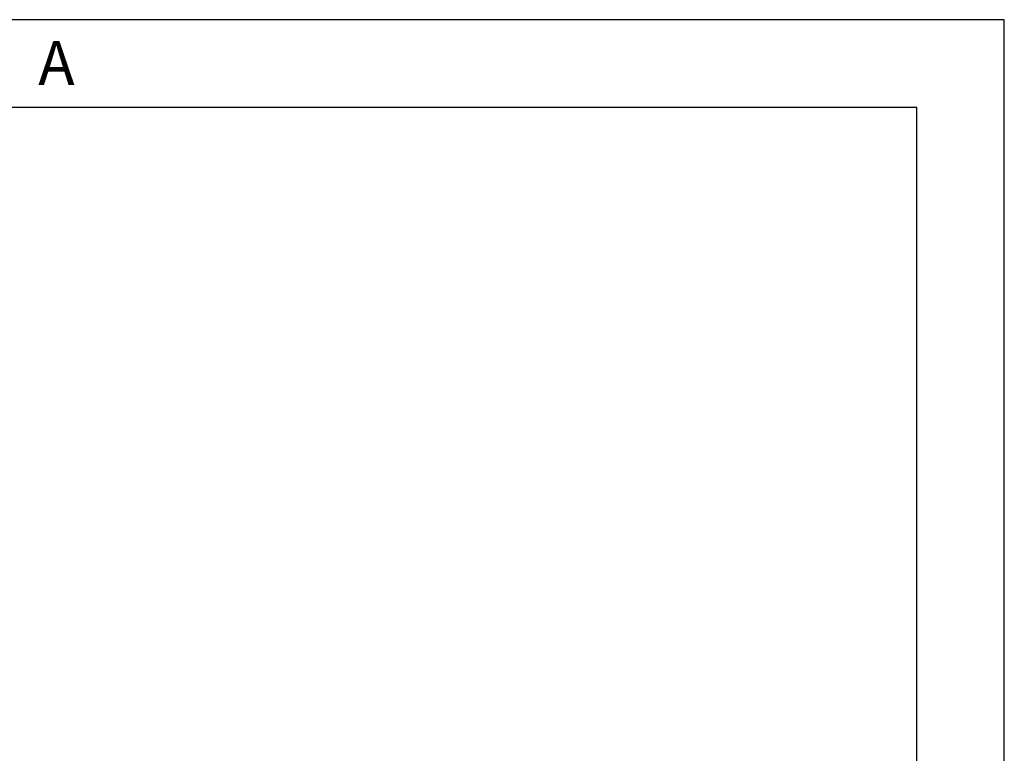
# Model space of a CAD drawing. Extents: x 0 to 16800, y 0 to 5940.
# Drawn here: x 14553 to 16800, y 4266 to 5940 of the extents above; entities that cross this region are included whole.
import ezdxf

# ---------------------------------------------------------------- set-up
doc = ezdxf.new("R2010")
doc.units = 0
doc.header["$LTSCALE"] = 125
for name, color, linetype in [('Bemating', 10, 'Continuous'), ('Contour', 4, 'Continuous'), ('Kader', 5, 'Continuous'), ('Tekst', 2, 'Continuous')]:
    doc.layers.add(name, color=color, linetype=linetype)
doc.styles.add('ROMANS', font='romans')
doc.styles.get("Standard").update_dxf_attribs({"font": 'isocp.shx'})

# ---------------------------------------------------------------- blocks, each defined once
blk = doc.blocks.new('Kader A4')
for p, q in [((210, 297), (0, 297)), ((210, 0), (210, 297))]:
    blk.add_line(p, q)
at = {"layer": 'Kader'}
for p, q in [((200, 287), (10, 287)), ((200, 10), (200, 287))]:
    blk.add_line(p, q, dxfattribs=at)
at = {"layer": 'Contour'}
blk.add_text('A', height=5, dxfattribs=at).set_placement((99.76, 289.56))
at = {"layer": 'Tekst', "style": 'ROMANS'}
for tag, p, height in [('WERK', (37, 62), 2.5), ('A-NUMMER', (134, 61), 2.5), ('ORDER', (172, 61), 2.5), ('NAAM', (37, 54), 2.5), ('GETEKEND', (137, 53), 2.5), ('GEZIEN', (174, 53), 2.5), ('DATGET', (137, 46), 2.5), ('TEKNR', (172, 38), 10), ('ONDERDEEL', (37, 38), 2.5), ('SCHAAL', (137, 38), 2.5)]:
    blk.add_attdef(tag, p, '', height=height, dxfattribs=at)

msp = doc.modelspace()

# ---------------------------------------------------------------- block references
at = {"layer": 'Bemating', "xscale": 20, "yscale": 20, "zscale": 20}
msp.add_blockref('Kader A4', (12600, 0), dxfattribs=at)

doc.saveas('drawing.dxf')
